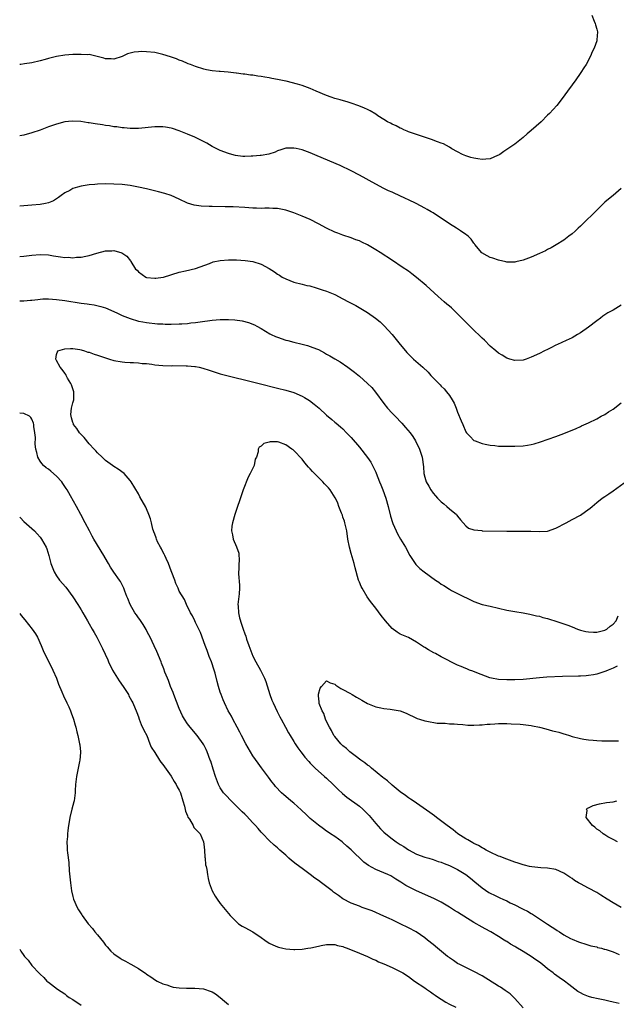
# Model space of a CAD drawing. Units: inches. Extents: x 2511000 to 2514000, y 1527000 to 1530000.
# Drawn here: x 2511000 to 2511146, y 1529329 to 1529570 of the extents above; entities that cross this region are included whole.
import ezdxf

# ---------------------------------------------------------------- set-up
doc = ezdxf.new("R2010")
doc.units = ezdxf.units.IN
doc.header["$MEASUREMENT"] = 0
doc.layers.add('LD25111527_10ft', color=72, linetype='Continuous')

msp = doc.modelspace()

# ---------------------------------------------------------------- linework, layer by layer
at = {"layer": 'LD25111527_10ft'}
for points, elevation in [([(2511139.81, 1529571), (2511140.4, 1529569.6), (2511140.62, 1529569), (2511140.68, 1529568.68), (2511141, 1529567.63), (2511141.16, 1529567), (2511141.07, 1529565), (2511141, 1529564.76), (2511140.37, 1529563), (2511139.9, 1529562.1), (2511139.45, 1529561), (2511138.41, 1529559), (2511137.84, 1529558.16), (2511137.15, 1529557), (2511135.75, 1529555), (2511135.41, 1529554.59), (2511134.56, 1529553.44), (2511134.27, 1529553), (2511132.82, 1529551), (2511131.28, 1529549), (2511129.44, 1529547), (2511129, 1529546.59), (2511127.39, 1529545), (2511125, 1529542.89), (2511123.97, 1529542.03), (2511123, 1529541.12), (2511121, 1529539.49), (2511120.29, 1529539), (2511119, 1529538.2), (2511118.32, 1529537.68), (2511117.29, 1529537), (2511117, 1529536.84), (2511116.73, 1529536.73), (2511115, 1529535.93), (2511113.88, 1529535.88), (2511113, 1529535.73), (2511111.95, 1529535.94), (2511111, 1529536.05), (2511110.28, 1529536.28), (2511109, 1529536.62), (2511108.17, 1529537), (2511107, 1529537.6), (2511105.63, 1529538.37), (2511105, 1529538.76), (2511103.56, 1529539.56), (2511103, 1529539.73), (2511102.12, 1529540.12), (2511100.61, 1529540.61), (2511095, 1529542.54), (2511094.69, 1529542.69), (2511093.9, 1529543), (2511093.3, 1529543.3), (2511093, 1529543.42), (2511092, 1529544), (2511091, 1529544.42), (2511090.63, 1529544.63), (2511089.87, 1529545), (2511089, 1529545.52), (2511087.53, 1529546.47), (2511087, 1529546.83), (2511085.67, 1529547.67), (2511085, 1529547.95), (2511084.29, 1529548.29), (2511082.86, 1529548.86), (2511081, 1529549.55), (2511080.24, 1529549.76), (2511078.34, 1529550.34), (2511077, 1529550.69), (2511076.09, 1529551), (2511075, 1529551.39), (2511072.48, 1529552.48), (2511071, 1529553.14), (2511069, 1529553.81), (2511067.85, 1529554.15), (2511065.12, 1529554.88), (2511064.61, 1529555), (2511063, 1529555.34), (2511061.58, 1529555.58), (2511061, 1529555.73), (2511059.88, 1529555.88), (2511059, 1529556.07), (2511058.16, 1529556.16), (2511057, 1529556.37), (2511056.41, 1529556.41), (2511055, 1529556.64), (2511054.64, 1529556.64), (2511053, 1529556.88), (2511052.87, 1529556.87), (2511050.92, 1529557.08), (2511049, 1529557.24), (2511048.71, 1529557.29), (2511047, 1529557.47), (2511045.68, 1529557.68), (2511045, 1529557.85), (2511043, 1529558.46), (2511041.71, 1529559), (2511041.18, 1529559.18), (2511041, 1529559.24), (2511039.78, 1529559.78), (2511039, 1529560.04), (2511038.34, 1529560.34), (2511036.86, 1529560.86), (2511035, 1529561.46), (2511033, 1529561.88), (2511031, 1529562.09), (2511029.88, 1529562.12), (2511029, 1529562.09), (2511028, 1529562), (2511027, 1529561.76), (2511026.38, 1529561.62), (2511025, 1529560.96), (2511023, 1529560.31), (2511022.36, 1529560.36), (2511021, 1529560.39), (2511020.55, 1529560.55), (2511018.96, 1529560.96), (2511017, 1529561.4), (2511016.62, 1529561.38), (2511015, 1529561.46), (2511014.57, 1529561.43), (2511013, 1529561.39), (2511011, 1529561.27), (2511009, 1529560.97), (2511007, 1529560.45), (2511006.19, 1529560.19), (2511005, 1529559.86), (2511003, 1529559.4), (2511001.15, 1529559.15), (2511000.25, 1529559), (2511000, 1529558.97)], 6890), ([(2511147, 1529528.69), (2511145.05, 1529527), (2511143.92, 1529526.08), (2511143, 1529525.3), (2511141, 1529523.35), (2511139.85, 1529522.15), (2511138.57, 1529521), (2511137, 1529519.5), (2511136.43, 1529519), (2511135.72, 1529518.28), (2511135, 1529517.63), (2511134.21, 1529517), (2511133, 1529516.07), (2511131.11, 1529514.89), (2511129.84, 1529514.16), (2511129, 1529513.75), (2511128.52, 1529513.48), (2511127, 1529512.77), (2511125, 1529511.87), (2511123, 1529511.14), (2511121.27, 1529510.73), (2511121, 1529510.64), (2511119, 1529510.71), (2511118.79, 1529510.79), (2511117, 1529511.19), (2511115.65, 1529511.65), (2511115, 1529511.84), (2511114.23, 1529512.23), (2511112.96, 1529512.96), (2511111.21, 1529515), (2511111.13, 1529515.13), (2511111, 1529515.29), (2511110.31, 1529516.31), (2511109.55, 1529517), (2511109.27, 1529517.27), (2511109, 1529517.44), (2511107.69, 1529518.31), (2511106.71, 1529519), (2511105, 1529520.04), (2511104.42, 1529520.42), (2511103.6, 1529521), (2511101, 1529522.71), (2511100.52, 1529523), (2511099.55, 1529523.55), (2511099, 1529523.88), (2511096.9, 1529525), (2511095, 1529525.91), (2511094.25, 1529526.25), (2511092.72, 1529527), (2511091.5, 1529527.5), (2511091, 1529527.76), (2511090.11, 1529528.11), (2511089, 1529528.7), (2511087, 1529529.72), (2511083, 1529531.96), (2511081, 1529533), (2511078.29, 1529534.29), (2511072.69, 1529536.69), (2511071, 1529537.39), (2511069, 1529538.09), (2511067.56, 1529538.44), (2511067, 1529538.55), (2511065.43, 1529538.57), (2511065, 1529538.53), (2511063.84, 1529538.16), (2511063, 1529537.86), (2511062.42, 1529537.58), (2511060.92, 1529537.08), (2511059, 1529536.76), (2511058.76, 1529536.76), (2511057, 1529536.59), (2511056.56, 1529536.56), (2511055, 1529536.52), (2511054.53, 1529536.53), (2511052.77, 1529536.77), (2511051.87, 1529537), (2511051, 1529537.25), (2511049, 1529537.94), (2511047, 1529538.97), (2511045.75, 1529539.75), (2511044.44, 1529540.44), (2511043.28, 1529541), (2511042.77, 1529541.23), (2511041, 1529541.93), (2511039.39, 1529542.61), (2511039, 1529542.76), (2511037.31, 1529543.31), (2511037, 1529543.44), (2511035.64, 1529543.64), (2511035, 1529543.76), (2511033.75, 1529543.75), (2511033, 1529543.76), (2511029, 1529543.36), (2511027.35, 1529543.35), (2511027, 1529543.32), (2511025.49, 1529543.49), (2511025, 1529543.5), (2511023.73, 1529543.73), (2511023, 1529543.78), (2511021.98, 1529543.98), (2511021, 1529544.08), (2511020.21, 1529544.21), (2511018.46, 1529544.46), (2511017, 1529544.72), (2511016.74, 1529544.74), (2511014.97, 1529545.03), (2511012.86, 1529545.14), (2511011, 1529544.95), (2511009, 1529544.43), (2511007, 1529543.72), (2511005, 1529542.97), (2511003, 1529542.28), (2511001, 1529541.74), (2511000, 1529541.57)], 6880), ([(2511147, 1529500.2), (2511145, 1529498.94), (2511143.72, 1529498.28), (2511143, 1529497.79), (2511142.51, 1529497.49), (2511141.89, 1529497), (2511141, 1529496.34), (2511139, 1529494.77), (2511137, 1529493.37), (2511136.32, 1529493), (2511135, 1529492.19), (2511133.57, 1529491.57), (2511131.44, 1529490.56), (2511131, 1529490.39), (2511129.77, 1529489.77), (2511129, 1529489.36), (2511128.25, 1529489), (2511127, 1529488.35), (2511125, 1529487.43), (2511123.78, 1529487), (2511123, 1529486.75), (2511121, 1529486.66), (2511119.77, 1529487), (2511119, 1529487.23), (2511117.91, 1529487.91), (2511117, 1529488.45), (2511116.38, 1529489), (2511115, 1529490.17), (2511113.59, 1529491.59), (2511113, 1529492.1), (2511112.56, 1529492.56), (2511111, 1529494.03), (2511110.02, 1529495), (2511109.5, 1529495.5), (2511107, 1529498.08), (2511106.04, 1529499), (2511105.48, 1529499.48), (2511105, 1529499.93), (2511104.41, 1529500.41), (2511103.76, 1529501), (2511102.26, 1529502.26), (2511099.3, 1529505), (2511097, 1529506.94), (2511095.83, 1529507.83), (2511095, 1529508.44), (2511093.49, 1529509.49), (2511091.08, 1529511.07), (2511088.1, 1529513), (2511087, 1529513.69), (2511085, 1529514.9), (2511083.57, 1529515.57), (2511083, 1529515.85), (2511082.16, 1529516.16), (2511081, 1529516.62), (2511079, 1529517.28), (2511077.74, 1529517.74), (2511077, 1529518.04), (2511075, 1529518.99), (2511073, 1529520.07), (2511071, 1529521.06), (2511069, 1529521.94), (2511067, 1529522.73), (2511065, 1529523.38), (2511063, 1529523.75), (2511061.82, 1529523.82), (2511061, 1529523.83), (2511059.87, 1529523.87), (2511059, 1529523.82), (2511057.9, 1529523.9), (2511057, 1529523.91), (2511055, 1529524.04), (2511052.17, 1529524.17), (2511050.22, 1529524.22), (2511047, 1529524.26), (2511046.28, 1529524.28), (2511044.38, 1529524.38), (2511042.63, 1529524.62), (2511041, 1529525.12), (2511039, 1529526.05), (2511037, 1529526.94), (2511035.46, 1529527.46), (2511033.89, 1529527.89), (2511031, 1529528.59), (2511029, 1529529.03), (2511027, 1529529.38), (2511025, 1529529.62), (2511023, 1529529.75), (2511021, 1529529.79), (2511019, 1529529.72), (2511018.33, 1529529.67), (2511017, 1529529.54), (2511016.52, 1529529.48), (2511015, 1529529.22), (2511014.16, 1529529), (2511013, 1529528.65), (2511012.22, 1529528.22), (2511011, 1529527.59), (2511010.15, 1529527), (2511009.51, 1529526.49), (2511009, 1529526.14), (2511008.3, 1529525.7), (2511007, 1529525.15), (2511006.31, 1529525), (2511005, 1529524.75), (2511003, 1529524.58), (2511000, 1529524.37)], 6870), ([(2511000, 1529512.06), (2511001, 1529512.16), (2511003, 1529512.4), (2511005, 1529512.57), (2511007, 1529512.48), (2511008.26, 1529512.26), (2511010.01, 1529512.01), (2511011, 1529511.85), (2511011.86, 1529511.86), (2511013, 1529511.74), (2511013.87, 1529511.87), (2511015, 1529511.87), (2511016.15, 1529512.15), (2511017, 1529512.27), (2511018.84, 1529512.84), (2511021, 1529513.43), (2511022.52, 1529513.48), (2511023, 1529513.53), (2511024.99, 1529512.99), (2511026.17, 1529512.17), (2511027.09, 1529511), (2511027.18, 1529510.82), (2511028.28, 1529509), (2511028.69, 1529508.69), (2511029, 1529508.3), (2511030.82, 1529507), (2511031, 1529506.93), (2511033, 1529506.76), (2511033.23, 1529506.77), (2511035.02, 1529506.98), (2511035.11, 1529507), (2511039, 1529508.19), (2511040.55, 1529508.55), (2511043, 1529509.15), (2511046.38, 1529510.38), (2511047.26, 1529510.74), (2511049, 1529511.1), (2511051, 1529511.23), (2511053, 1529511.22), (2511055.1, 1529511.09), (2511057, 1529510.8), (2511059, 1529510.15), (2511061, 1529509.09), (2511062.28, 1529508.28), (2511063, 1529507.76), (2511063.47, 1529507.47), (2511064.17, 1529507), (2511065, 1529506.56), (2511067, 1529505.81), (2511069, 1529505.3), (2511070.2, 1529505), (2511070.86, 1529504.86), (2511072.43, 1529504.43), (2511073.95, 1529503.95), (2511075, 1529503.6), (2511077, 1529502.79), (2511079, 1529501.75), (2511080.35, 1529501), (2511082.1, 1529500.1), (2511083.39, 1529499.39), (2511085, 1529498.38), (2511086.97, 1529496.97), (2511088.07, 1529496.07), (2511089.1, 1529495.1), (2511091, 1529493), (2511093, 1529490.52), (2511094.25, 1529489), (2511094.61, 1529488.61), (2511095, 1529488.22), (2511095.59, 1529487.59), (2511096.23, 1529487), (2511098.52, 1529485), (2511099.8, 1529483.8), (2511100.5, 1529483), (2511102.41, 1529481), (2511102.71, 1529480.71), (2511103, 1529480.39), (2511103.72, 1529479.72), (2511104.32, 1529479), (2511105, 1529478.05), (2511105.71, 1529477), (2511106.18, 1529476.18), (2511106.64, 1529475), (2511107, 1529474.02), (2511107.92, 1529471.92), (2511108.25, 1529471), (2511109, 1529469.23), (2511109.17, 1529469), (2511110.06, 1529468.06), (2511111, 1529467.12), (2511111.27, 1529467), (2511113, 1529466.38), (2511113.76, 1529466.23), (2511115, 1529465.96), (2511116.14, 1529465.86), (2511117, 1529465.73), (2511118.29, 1529465.71), (2511119, 1529465.67), (2511121, 1529465.68), (2511123, 1529465.8), (2511124.05, 1529465.95), (2511125, 1529466.12), (2511125.7, 1529466.3), (2511127.24, 1529466.76), (2511131, 1529468.09), (2511133, 1529468.84), (2511135.95, 1529470.05), (2511137, 1529470.55), (2511137.32, 1529470.68), (2511139, 1529471.43), (2511141, 1529472.36), (2511142.13, 1529473), (2511143, 1529473.47), (2511143.92, 1529474.08), (2511145, 1529474.74), (2511147, 1529476.3)], 6860), ([(2511000, 1529501.21), (2511001, 1529501.25), (2511002.64, 1529501.36), (2511003, 1529501.4), (2511004.46, 1529501.54), (2511005, 1529501.64), (2511005.68, 1529501.68), (2511007, 1529501.74), (2511009, 1529501.59), (2511011, 1529501.31), (2511015, 1529500.67), (2511016.48, 1529500.48), (2511017, 1529500.38), (2511018.21, 1529500.21), (2511019.84, 1529499.84), (2511021, 1529499.48), (2511023.72, 1529498.28), (2511025, 1529497.65), (2511027, 1529496.88), (2511029, 1529496.28), (2511030.09, 1529496.09), (2511031, 1529495.91), (2511033.64, 1529495.64), (2511035, 1529495.61), (2511035.56, 1529495.56), (2511037, 1529495.55), (2511039, 1529495.57), (2511039.63, 1529495.63), (2511041, 1529495.71), (2511041.82, 1529495.82), (2511043, 1529495.95), (2511044.11, 1529496.12), (2511047, 1529496.49), (2511049, 1529496.65), (2511051, 1529496.68), (2511052.6, 1529496.6), (2511054.37, 1529496.37), (2511055.94, 1529495.94), (2511057.34, 1529495.34), (2511057.92, 1529495), (2511059, 1529494.43), (2511061.16, 1529493.16), (2511061.46, 1529493), (2511062.52, 1529492.52), (2511063, 1529492.33), (2511065, 1529491.64), (2511065.52, 1529491.52), (2511067, 1529491.11), (2511069, 1529490.64), (2511070.3, 1529490.3), (2511071, 1529490.09), (2511072.53, 1529489.47), (2511073, 1529489.3), (2511074.52, 1529488.52), (2511075, 1529488.23), (2511075.81, 1529487.81), (2511077, 1529487.05), (2511078.3, 1529486.3), (2511080.22, 1529485), (2511081.81, 1529483.81), (2511083, 1529482.83), (2511085, 1529481.03), (2511086.02, 1529480.02), (2511086.91, 1529478.91), (2511089, 1529476.1), (2511089.9, 1529475), (2511091, 1529473.76), (2511091.72, 1529473), (2511093.34, 1529471.34), (2511094.29, 1529470.29), (2511095.41, 1529469), (2511096.07, 1529468.07), (2511096.76, 1529467), (2511097.69, 1529465), (2511097.99, 1529463.99), (2511098.31, 1529463), (2511098.66, 1529460.66), (2511098.78, 1529459), (2511099, 1529458.1), (2511099.32, 1529457), (2511099.97, 1529455.97), (2511100.47, 1529455), (2511101, 1529454.25), (2511101.6, 1529453.6), (2511102.1, 1529453), (2511103, 1529452.09), (2511103.62, 1529451.62), (2511104.34, 1529451), (2511105, 1529450.41), (2511106.71, 1529449), (2511106.84, 1529448.84), (2511107, 1529448.61), (2511107.71, 1529447.71), (2511109, 1529446.26), (2511109.69, 1529445.69), (2511111, 1529445.24), (2511112.93, 1529445.07), (2511113, 1529445.05), (2511119, 1529444.94), (2511121, 1529444.92), (2511122.94, 1529444.94), (2511124.93, 1529444.93), (2511127, 1529444.84), (2511129, 1529444.97), (2511131, 1529445.66), (2511133.52, 1529447), (2511135, 1529447.76), (2511137, 1529448.85), (2511138.29, 1529449.71), (2511139.41, 1529450.59), (2511139.86, 1529451), (2511141, 1529451.93), (2511142.35, 1529453), (2511143, 1529453.4), (2511143.96, 1529454.04), (2511145, 1529454.79), (2511148.57, 1529457.43)], 6850), ([(2511146.5, 1529329.5), (2511145, 1529329.85), (2511143.94, 1529330.06), (2511143, 1529330.29), (2511141.39, 1529330.61), (2511139.78, 1529331), (2511139, 1529331.22), (2511137.74, 1529331.74), (2511137, 1529332.09), (2511136.42, 1529332.42), (2511135.63, 1529333), (2511134.15, 1529334.15), (2511133.14, 1529335), (2511131.85, 1529335.85), (2511130.7, 1529336.7), (2511130.35, 1529337), (2511129, 1529338), (2511127.78, 1529339), (2511127, 1529339.57), (2511126.16, 1529340.16), (2511125.02, 1529341), (2511123, 1529342.22), (2511121.24, 1529343.24), (2511121, 1529343.4), (2511119.97, 1529343.97), (2511119, 1529344.63), (2511118.76, 1529344.76), (2511118.41, 1529345), (2511117, 1529345.88), (2511115.11, 1529347), (2511113.76, 1529347.76), (2511113, 1529348.17), (2511111, 1529349.34), (2511107, 1529351.84), (2511106.27, 1529352.27), (2511105, 1529353.05), (2511103, 1529354.24), (2511101.18, 1529355.18), (2511097, 1529357.03), (2511095, 1529358.01), (2511094.38, 1529358.38), (2511093.41, 1529359), (2511093.15, 1529359.15), (2511091.93, 1529359.93), (2511090.67, 1529360.67), (2511089.99, 1529361), (2511089, 1529361.43), (2511087, 1529362.23), (2511085.22, 1529363.22), (2511084.06, 1529364.06), (2511081, 1529367.07), (2511079.94, 1529367.94), (2511079, 1529368.84), (2511078.77, 1529369), (2511077, 1529370.31), (2511075.98, 1529371), (2511075.37, 1529371.37), (2511075, 1529371.61), (2511074.22, 1529372.22), (2511073, 1529373.1), (2511071, 1529374.74), (2511069.87, 1529375.87), (2511069, 1529376.61), (2511068.8, 1529376.8), (2511067, 1529378.43), (2511066.28, 1529379), (2511065.61, 1529379.61), (2511064.51, 1529380.51), (2511063.97, 1529381), (2511062.54, 1529382.54), (2511062.15, 1529383), (2511061.65, 1529383.65), (2511060.79, 1529384.79), (2511059.11, 1529387.11), (2511058.25, 1529388.25), (2511057, 1529390.02), (2511056.38, 1529391), (2511055.27, 1529393), (2511054.22, 1529395), (2511053.81, 1529395.81), (2511053.14, 1529397), (2511052.06, 1529399), (2511051.74, 1529399.74), (2511050.96, 1529401.04), (2511050.04, 1529403), (2511049.75, 1529403.75), (2511049.22, 1529405), (2511049, 1529405.62), (2511048.57, 1529407), (2511048.22, 1529408.22), (2511047.73, 1529410.27), (2511047.54, 1529411), (2511046.88, 1529413), (2511046.33, 1529414.33), (2511045.78, 1529415.78), (2511045.3, 1529417), (2511044.2, 1529420.2), (2511043, 1529422.6), (2511042.77, 1529423), (2511042.25, 1529424.25), (2511041.73, 1529425), (2511040.77, 1529427), (2511040.26, 1529428.26), (2511039, 1529430.25), (2511038.69, 1529431), (2511038.16, 1529432.16), (2511037.87, 1529433), (2511037.16, 1529434.84), (2511037, 1529435.21), (2511036.35, 1529437), (2511035.77, 1529438.23), (2511035.44, 1529439), (2511035.32, 1529439.32), (2511035, 1529439.9), (2511034.63, 1529440.63), (2511034.38, 1529441), (2511033.71, 1529442.29), (2511033.39, 1529443), (2511033.32, 1529443.32), (2511033, 1529444.23), (2511032.79, 1529444.79), (2511032.7, 1529445), (2511032.57, 1529445.43), (2511032.21, 1529447), (2511031.97, 1529447.97), (2511031.59, 1529449), (2511031, 1529450.38), (2511030.79, 1529450.79), (2511029.36, 1529453.36), (2511029, 1529454.05), (2511027.28, 1529457), (2511027, 1529457.35), (2511025.5, 1529459), (2511024.05, 1529460.05), (2511023, 1529460.73), (2511022.66, 1529461), (2511021, 1529462.18), (2511020.15, 1529463), (2511019, 1529464.07), (2511018.57, 1529464.57), (2511018.23, 1529465), (2511017, 1529466.31), (2511015.79, 1529467.79), (2511015, 1529468.53), (2511014.63, 1529469), (2511014, 1529470), (2511013.18, 1529471), (2511013.14, 1529471.14), (2511013, 1529471.45), (2511012.67, 1529472.67), (2511012.54, 1529473), (2511012.53, 1529473.47), (2511012.7, 1529475), (2511013, 1529476.27), (2511013.22, 1529477), (2511013.2, 1529477.2), (2511013.19, 1529479), (2511013, 1529479.68), (2511012.68, 1529480.68), (2511012.51, 1529481), (2511011.7, 1529482.3), (2511011.34, 1529483), (2511011.26, 1529483.26), (2511011, 1529483.58), (2511010.41, 1529484.41), (2511009.85, 1529485), (2511009, 1529486.66), (2511008.8, 1529487), (2511009, 1529488.12), (2511009.3, 1529489), (2511011, 1529489.48), (2511012.39, 1529489.61), (2511013, 1529489.54), (2511014.7, 1529489.3), (2511015, 1529489.23), (2511015.83, 1529489), (2511016.66, 1529488.66), (2511017, 1529488.64), (2511018.16, 1529488.16), (2511019, 1529487.97), (2511019.71, 1529487.71), (2511021, 1529487.29), (2511021.98, 1529487), (2511023, 1529486.66), (2511025, 1529486.28), (2511025.73, 1529486.27), (2511027, 1529486.17), (2511027.81, 1529486.19), (2511029, 1529486.09), (2511029.93, 1529485.93), (2511031, 1529485.87), (2511032.28, 1529485.72), (2511033, 1529485.6), (2511035, 1529485.43), (2511037, 1529485.37), (2511037.38, 1529485.38), (2511040.67, 1529485.33), (2511041, 1529485.34), (2511042.82, 1529485.18), (2511043, 1529485.18), (2511043.82, 1529485), (2511044.77, 1529484.77), (2511046.28, 1529484.28), (2511047, 1529484.02), (2511049, 1529483.42), (2511058.49, 1529481), (2511063, 1529479.92), (2511065, 1529479.42), (2511067, 1529478.81), (2511069, 1529477.96), (2511069.62, 1529477.62), (2511070.85, 1529476.85), (2511071.98, 1529475.98), (2511073.15, 1529475), (2511075, 1529473.29), (2511076.25, 1529472.25), (2511077, 1529471.6), (2511077.35, 1529471.35), (2511078.43, 1529470.43), (2511079, 1529469.91), (2511079.89, 1529469), (2511081, 1529467.82), (2511083, 1529465.45), (2511085, 1529462.94), (2511085.77, 1529461.77), (2511086.21, 1529461), (2511086.48, 1529460.48), (2511087, 1529459.39), (2511087.12, 1529459.12), (2511087.95, 1529457), (2511088.23, 1529456.23), (2511088.75, 1529455), (2511089.47, 1529453), (2511090.04, 1529451), (2511090.61, 1529448.61), (2511091.08, 1529447.08), (2511091.22, 1529446.78), (2511091.99, 1529445), (2511092.31, 1529444.31), (2511093.09, 1529443), (2511094.24, 1529441), (2511095.34, 1529439), (2511096.66, 1529437), (2511096.81, 1529436.81), (2511097.81, 1529435.81), (2511098.81, 1529435), (2511101.61, 1529433), (2511102.44, 1529432.44), (2511103, 1529431.99), (2511103.65, 1529431.65), (2511105, 1529430.74), (2511105.55, 1529430.45), (2511108.81, 1529428.81), (2511109, 1529428.7), (2511110.16, 1529428.16), (2511111, 1529427.72), (2511113, 1529427.04), (2511115, 1529426.62), (2511119, 1529425.65), (2511121, 1529425.28), (2511123, 1529424.97), (2511124.65, 1529424.65), (2511125, 1529424.59), (2511126.27, 1529424.27), (2511127, 1529424.13), (2511127.86, 1529423.86), (2511129, 1529423.59), (2511129.44, 1529423.44), (2511131.04, 1529422.96), (2511133, 1529422.3), (2511133.93, 1529421.93), (2511135, 1529421.54), (2511136.28, 1529421), (2511136.81, 1529420.81), (2511137, 1529420.78), (2511138.38, 1529420.38), (2511139, 1529420.32), (2511140.24, 1529420.24), (2511141, 1529420.26), (2511143, 1529420.75), (2511143.48, 1529421), (2511144.31, 1529421.69), (2511145, 1529422.21), (2511145.76, 1529423), (2511146.27, 1529424.27)], 6840), ([(2511123, 1529328.44), (2511121, 1529330.71), (2511120.73, 1529331), (2511119.86, 1529331.86), (2511118.67, 1529332.67), (2511117.47, 1529333.47), (2511117, 1529333.73), (2511113, 1529336.24), (2511111, 1529337.32), (2511107.55, 1529339), (2511107, 1529339.32), (2511106.03, 1529340.03), (2511105, 1529340.69), (2511104.83, 1529340.83), (2511104.56, 1529341), (2511102.62, 1529342.62), (2511102.06, 1529343), (2511101, 1529343.92), (2511099.69, 1529345), (2511099, 1529345.53), (2511096.92, 1529347), (2511095, 1529347.97), (2511093.01, 1529349), (2511091, 1529349.95), (2511090.26, 1529350.26), (2511089, 1529350.86), (2511086.12, 1529352.12), (2511084.67, 1529352.67), (2511083.71, 1529353), (2511083, 1529353.27), (2511081, 1529354.06), (2511079, 1529355.09), (2511077.87, 1529355.87), (2511076.72, 1529356.72), (2511076.39, 1529357), (2511073.78, 1529359), (2511073, 1529359.57), (2511072.15, 1529360.15), (2511071.02, 1529361), (2511069, 1529362.46), (2511067.55, 1529363.55), (2511066.44, 1529364.44), (2511065.8, 1529365), (2511065, 1529365.74), (2511063.54, 1529367), (2511063, 1529367.58), (2511062.21, 1529368.21), (2511061, 1529369.36), (2511059.44, 1529371), (2511059, 1529371.4), (2511058.25, 1529372.25), (2511057.66, 1529373), (2511057, 1529373.64), (2511055.39, 1529375.38), (2511055, 1529375.75), (2511054.38, 1529376.38), (2511053.72, 1529377), (2511053, 1529377.76), (2511051.71, 1529379), (2511050.38, 1529380.38), (2511049.83, 1529381), (2511049, 1529382.17), (2511048.57, 1529383), (2511047.83, 1529385), (2511047.24, 1529386.76), (2511046.69, 1529388.69), (2511046.55, 1529389), (2511045.84, 1529391), (2511045.56, 1529391.56), (2511045, 1529392.75), (2511044.87, 1529393), (2511043.38, 1529395), (2511041.67, 1529397), (2511041, 1529397.86), (2511040.28, 1529399), (2511039.81, 1529399.81), (2511039, 1529401.62), (2511037.7, 1529405), (2511037.52, 1529405.52), (2511036.89, 1529407), (2511036.4, 1529408.4), (2511036.1, 1529409), (2511035.49, 1529410.51), (2511035.26, 1529411.26), (2511034.69, 1529412.69), (2511034.53, 1529413), (2511033.5, 1529415.5), (2511032.89, 1529416.89), (2511031.88, 1529419), (2511031.58, 1529419.58), (2511031, 1529420.63), (2511030.88, 1529420.88), (2511030.15, 1529422.15), (2511029.33, 1529423.33), (2511029, 1529423.76), (2511028.52, 1529424.52), (2511028.16, 1529425), (2511026.97, 1529427), (2511026.46, 1529428.46), (2511026.2, 1529429), (2511025.69, 1529430.31), (2511025.47, 1529431), (2511025.32, 1529431.32), (2511025, 1529431.84), (2511024.6, 1529432.6), (2511024.36, 1529433), (2511023, 1529434.89), (2511022.17, 1529436.17), (2511021.71, 1529437), (2511021.44, 1529437.44), (2511020.55, 1529439), (2511018.15, 1529443), (2511017.73, 1529443.73), (2511017.02, 1529445), (2511015.98, 1529447), (2511014.98, 1529448.98), (2511013.87, 1529451), (2511012.4, 1529453.6), (2511011.58, 1529455), (2511011.34, 1529455.34), (2511011, 1529455.88), (2511010.55, 1529456.55), (2511010.26, 1529457), (2511009, 1529458.41), (2511007.6, 1529459.6), (2511007, 1529460.06), (2511006.44, 1529460.44), (2511005.81, 1529461), (2511005.44, 1529461.44), (2511005, 1529462.02), (2511004.42, 1529463), (2511004.16, 1529464.16), (2511003.94, 1529465), (2511003.81, 1529466.19), (2511003.83, 1529467.83), (2511003.72, 1529469), (2511003.49, 1529470.51), (2511003.43, 1529471), (2511003.34, 1529471.34), (2511003, 1529472.33), (2511002.74, 1529472.74), (2511002.38, 1529473), (2511001, 1529473.72), (2511000, 1529473.79)], 6850), ([(2511145.96, 1529411.96), (2511145, 1529411.49), (2511143.82, 1529411), (2511143.26, 1529410.74), (2511141.8, 1529410.2), (2511141, 1529410), (2511140.21, 1529409.79), (2511139, 1529409.66), (2511138.43, 1529409.57), (2511137, 1529409.52), (2511136.52, 1529409.48), (2511132.61, 1529409.39), (2511128.78, 1529409.22), (2511127, 1529409.08), (2511123, 1529408.72), (2511121, 1529408.6), (2511119, 1529408.57), (2511117, 1529408.69), (2511115.28, 1529409), (2511114.89, 1529409.11), (2511111.68, 1529410.32), (2511110.72, 1529410.72), (2511109.94, 1529411), (2511109.29, 1529411.29), (2511109, 1529411.38), (2511107.88, 1529411.88), (2511107, 1529412.21), (2511105.34, 1529413), (2511104.63, 1529413.37), (2511103, 1529414.26), (2511101.6, 1529415), (2511101.22, 1529415.22), (2511099.91, 1529415.91), (2511099, 1529416.48), (2511098.65, 1529416.65), (2511097, 1529417.77), (2511095, 1529418.91), (2511093, 1529419.8), (2511092.25, 1529420.25), (2511091, 1529421.17), (2511089.36, 1529423), (2511088.31, 1529424.31), (2511087, 1529426.1), (2511085.74, 1529427.74), (2511084.91, 1529428.91), (2511083.67, 1529431), (2511083.45, 1529431.45), (2511083, 1529432.49), (2511082.81, 1529433), (2511081.97, 1529435.97), (2511081.71, 1529437), (2511081, 1529439.51), (2511080.62, 1529441), (2511080.22, 1529443), (2511079.9, 1529445), (2511079.47, 1529447), (2511079.36, 1529447.36), (2511079, 1529448.39), (2511078.85, 1529448.85), (2511078.64, 1529449.36), (2511078.01, 1529451), (2511077.75, 1529451.75), (2511077.15, 1529453), (2511077.11, 1529453.11), (2511075.88, 1529455), (2511075.5, 1529455.5), (2511074.51, 1529456.51), (2511074.06, 1529457), (2511071.54, 1529459.54), (2511071, 1529460.15), (2511070.56, 1529460.56), (2511069.64, 1529461.64), (2511069, 1529462.49), (2511067, 1529464.67), (2511066.79, 1529464.79), (2511066.53, 1529465), (2511065, 1529466.07), (2511063.31, 1529466.68), (2511063, 1529466.76), (2511061.22, 1529466.78), (2511061, 1529466.69), (2511059.63, 1529466.37), (2511059, 1529465.68), (2511058.53, 1529465.47), (2511058.27, 1529465), (2511058.31, 1529464.31), (2511057.83, 1529463), (2511057.51, 1529462.49), (2511057.26, 1529461), (2511056.33, 1529459), (2511055.85, 1529458.15), (2511054.57, 1529455), (2511054.33, 1529454.34), (2511052.54, 1529449), (2511051.99, 1529447), (2511051.87, 1529446.13), (2511051.76, 1529445), (2511052.02, 1529444.02), (2511052.17, 1529443), (2511053, 1529441.13), (2511053.54, 1529439.54), (2511053.64, 1529437.64), (2511053.56, 1529437), (2511053.55, 1529435.55), (2511053.47, 1529435), (2511053.46, 1529434.54), (2511053.73, 1529431.73), (2511053.72, 1529431), (2511053.64, 1529429.64), (2511053.34, 1529427), (2511053.38, 1529426.62), (2511053.44, 1529425), (2511053.74, 1529423.74), (2511054.21, 1529422.21), (2511054.64, 1529421), (2511055, 1529419.88), (2511055.25, 1529419.25), (2511055.46, 1529418.54), (2511055.96, 1529417), (2511056.71, 1529415), (2511057, 1529414.39), (2511057.74, 1529413), (2511058.85, 1529411), (2511059.83, 1529409), (2511060.16, 1529408.16), (2511061.15, 1529405), (2511061.64, 1529403.64), (2511061.9, 1529403), (2511062.9, 1529400.9), (2511063.58, 1529399.59), (2511063.92, 1529399), (2511064.96, 1529397), (2511065.67, 1529395.67), (2511066.06, 1529395), (2511067, 1529393.57), (2511067.34, 1529393), (2511068, 1529392), (2511068.7, 1529391), (2511069, 1529390.61), (2511069.68, 1529389.68), (2511070.63, 1529388.63), (2511071, 1529388.27), (2511071.6, 1529387.6), (2511072.24, 1529387), (2511074.5, 1529385), (2511075, 1529384.54), (2511076.64, 1529383), (2511077.81, 1529381.81), (2511078.85, 1529380.85), (2511079.96, 1529379.96), (2511083, 1529377.74), (2511083.87, 1529377), (2511084.46, 1529376.46), (2511085.42, 1529375.42), (2511087, 1529373.53), (2511088.19, 1529372.19), (2511089, 1529371.39), (2511090.29, 1529370.29), (2511091, 1529369.75), (2511092.02, 1529369), (2511093, 1529368.36), (2511093.84, 1529367.84), (2511095, 1529367.03), (2511097, 1529366.03), (2511099, 1529365.29), (2511099.94, 1529365), (2511101, 1529364.7), (2511102.24, 1529364.24), (2511103, 1529364.03), (2511103.7, 1529363.7), (2511105, 1529363.24), (2511107, 1529362.27), (2511109, 1529361.07), (2511110.14, 1529360.14), (2511111.25, 1529359.25), (2511113, 1529357.76), (2511114.65, 1529356.65), (2511115, 1529356.46), (2511116, 1529356), (2511117, 1529355.49), (2511117.35, 1529355.35), (2511118.05, 1529355), (2511119, 1529354.56), (2511119.88, 1529354.12), (2511121, 1529353.61), (2511122.74, 1529352.74), (2511123, 1529352.59), (2511124.05, 1529352.05), (2511125, 1529351.46), (2511125.3, 1529351.3), (2511126.54, 1529350.54), (2511127, 1529350.21), (2511129, 1529348.88), (2511130.15, 1529348.15), (2511131, 1529347.57), (2511131.36, 1529347.36), (2511131.87, 1529347), (2511133, 1529346.29), (2511134.6, 1529345.4), (2511135, 1529345.19), (2511136.59, 1529344.59), (2511137, 1529344.38), (2511138.08, 1529344.08), (2511139.6, 1529343.6), (2511141, 1529343.32), (2511141.23, 1529343.23), (2511142.19, 1529343), (2511142.82, 1529342.82), (2511143, 1529342.8), (2511143.29, 1529342.71), (2511145, 1529342.11), (2511146.49, 1529341.51)], 6830), ([(2511000, 1529448.34), (2511000.18, 1529448.18), (2511001, 1529447.33), (2511003, 1529445.58), (2511003.6, 1529445), (2511004.28, 1529444.28), (2511005, 1529443.49), (2511005.35, 1529443), (2511006.46, 1529441), (2511006.61, 1529440.61), (2511007.14, 1529439), (2511007.64, 1529437), (2511008.41, 1529435), (2511009, 1529434.05), (2511009.74, 1529433), (2511011.24, 1529431.24), (2511013, 1529428.86), (2511014.17, 1529427), (2511015, 1529425.72), (2511015.44, 1529425), (2511016.6, 1529423), (2511017, 1529422.26), (2511017.72, 1529421), (2511018.17, 1529420.17), (2511018.83, 1529419), (2511020.25, 1529416.25), (2511021.51, 1529413.51), (2511021.72, 1529413), (2511022.69, 1529411), (2511023.87, 1529409), (2511024.32, 1529408.32), (2511025.26, 1529407), (2511026.56, 1529405), (2511026.7, 1529404.7), (2511027, 1529404.12), (2511027.39, 1529403.39), (2511027.62, 1529403), (2511028.61, 1529400.61), (2511029, 1529399.58), (2511029.2, 1529399), (2511029.72, 1529397.72), (2511030.32, 1529396.32), (2511031.03, 1529394.97), (2511031.84, 1529393), (2511032.15, 1529392.15), (2511033, 1529390.81), (2511034.19, 1529389), (2511034.49, 1529388.49), (2511035, 1529387.9), (2511035.36, 1529387.36), (2511037, 1529385.1), (2511037.73, 1529383.73), (2511038.25, 1529383), (2511038.48, 1529382.48), (2511039, 1529381.64), (2511039.3, 1529381), (2511039.9, 1529379), (2511040.25, 1529377.75), (2511040.52, 1529376.52), (2511041, 1529375.35), (2511041.08, 1529375.08), (2511041.47, 1529374.53), (2511042.35, 1529373), (2511042.55, 1529372.55), (2511043, 1529372.1), (2511043.51, 1529371.51), (2511044.08, 1529371), (2511044.93, 1529369), (2511045, 1529368.44), (2511045.13, 1529367), (2511045.24, 1529365.24), (2511045.29, 1529365), (2511045.43, 1529363.43), (2511045.55, 1529363), (2511045.71, 1529362.29), (2511045.88, 1529361), (2511046.06, 1529360.06), (2511046.3, 1529359), (2511047.04, 1529357), (2511047.75, 1529355.75), (2511048.26, 1529355), (2511049, 1529353.96), (2511049.81, 1529353), (2511051.42, 1529351), (2511053.21, 1529349.21), (2511053.47, 1529349), (2511054.4, 1529348.4), (2511055, 1529348.1), (2511057, 1529346.98), (2511059, 1529345.64), (2511059.91, 1529345), (2511061, 1529344.26), (2511061.84, 1529343.84), (2511063, 1529343.34), (2511063.26, 1529343.26), (2511064.27, 1529343), (2511065, 1529342.85), (2511067, 1529342.7), (2511067.27, 1529342.73), (2511069, 1529342.81), (2511070.41, 1529343), (2511071.12, 1529343.12), (2511073, 1529343.54), (2511073.66, 1529343.66), (2511075, 1529343.95), (2511075.89, 1529343.89), (2511077, 1529343.94), (2511077.69, 1529343.69), (2511079, 1529343.41), (2511079.27, 1529343.27), (2511080.03, 1529343), (2511081, 1529342.59), (2511081.64, 1529342.36), (2511083, 1529341.77), (2511085, 1529340.98), (2511086.33, 1529340.33), (2511087, 1529340.08), (2511087.71, 1529339.71), (2511089, 1529339.17), (2511091, 1529338.31), (2511093, 1529337.35), (2511093.59, 1529337), (2511095, 1529336.09), (2511096.49, 1529335), (2511099, 1529333.3), (2511099.42, 1529333), (2511100.37, 1529332.37), (2511101, 1529331.9), (2511101.56, 1529331.56), (2511102.3, 1529331), (2511103, 1529330.53), (2511104.17, 1529329.83), (2511105, 1529329.35), (2511106.57, 1529328.57)], 6860), ([(2511000, 1529424.79), (2511000.34, 1529424.34), (2511001.23, 1529423.23), (2511003.08, 1529421), (2511003.85, 1529419.85), (2511004.33, 1529419), (2511005.23, 1529417), (2511005.76, 1529415.76), (2511006.38, 1529414.38), (2511007.12, 1529413), (2511008.13, 1529411), (2511008.96, 1529409), (2511009.51, 1529407.51), (2511010.29, 1529405.71), (2511010.69, 1529404.69), (2511011.52, 1529403), (2511011.97, 1529402.03), (2511012.41, 1529401), (2511012.54, 1529400.54), (2511013.15, 1529399), (2511013.52, 1529397.52), (2511013.73, 1529397), (2511013.93, 1529395.93), (2511014.23, 1529395), (2511014.63, 1529393), (2511014.68, 1529392.68), (2511014.82, 1529391), (2511014.82, 1529390.82), (2511014.7, 1529389), (2511014.64, 1529388.64), (2511014.32, 1529387), (2511013.88, 1529385), (2511013.71, 1529383.71), (2511013.64, 1529383), (2511013.57, 1529381.57), (2511013.56, 1529381), (2511013.28, 1529379), (2511013.23, 1529378.77), (2511012.73, 1529377), (2511012.24, 1529375), (2511012.1, 1529373.9), (2511011.94, 1529373), (2511011.76, 1529371.76), (2511011.7, 1529371), (2511011.66, 1529370.34), (2511011.53, 1529369), (2511011.6, 1529367.6), (2511011.61, 1529367), (2511011.66, 1529366.34), (2511011.98, 1529363.98), (2511012.1, 1529361.9), (2511012.4, 1529359), (2511012.7, 1529357), (2511013, 1529355.68), (2511013.18, 1529355), (2511014.02, 1529353), (2511014.41, 1529352.41), (2511015, 1529351.38), (2511015.15, 1529351.15), (2511015.23, 1529351), (2511016.73, 1529349), (2511017.82, 1529347.82), (2511018.37, 1529347), (2511019, 1529346.29), (2511020.46, 1529344.46), (2511021, 1529343.76), (2511021.38, 1529343.38), (2511022.29, 1529342.29), (2511023, 1529341.63), (2511024.55, 1529340.55), (2511025, 1529340.28), (2511025.85, 1529339.85), (2511027, 1529339.2), (2511027.14, 1529339.14), (2511029, 1529338.02), (2511030.81, 1529336.81), (2511031, 1529336.67), (2511032.02, 1529336.02), (2511033.21, 1529335.21), (2511033.61, 1529335), (2511035, 1529334.33), (2511035.94, 1529334.06), (2511037, 1529333.65), (2511037.48, 1529333.48), (2511039, 1529333.32), (2511040.73, 1529333.28), (2511041, 1529333.22), (2511042.77, 1529333.23), (2511044.95, 1529333.05), (2511045.14, 1529333), (2511046.53, 1529332.53), (2511047, 1529332.34), (2511047.84, 1529331.84), (2511048.97, 1529331), (2511050.04, 1529330.04), (2511051, 1529329.23)], 6870), ([(2511146.94, 1529353), (2511145, 1529354.12), (2511143.58, 1529355), (2511142.01, 1529356.01), (2511141, 1529356.63), (2511139, 1529357.69), (2511137, 1529358.72), (2511136.52, 1529359), (2511135.59, 1529359.59), (2511135, 1529360.02), (2511134.4, 1529360.4), (2511133, 1529361.39), (2511131, 1529362.29), (2511129, 1529362.6), (2511127.35, 1529362.65), (2511125.13, 1529362.87), (2511124.57, 1529363), (2511123.32, 1529363.32), (2511123, 1529363.37), (2511121.82, 1529363.82), (2511121, 1529364.02), (2511120.32, 1529364.32), (2511119, 1529364.74), (2511118.35, 1529365), (2511117.41, 1529365.41), (2511117, 1529365.55), (2511115, 1529366.47), (2511113.97, 1529367), (2511113.36, 1529367.36), (2511113, 1529367.53), (2511112.1, 1529368.1), (2511111, 1529368.61), (2511110.77, 1529368.77), (2511110.29, 1529369), (2511109.51, 1529369.51), (2511109, 1529369.77), (2511107.07, 1529371), (2511105.91, 1529371.91), (2511104.45, 1529373), (2511102.51, 1529374.51), (2511101.84, 1529375), (2511101.37, 1529375.37), (2511100.21, 1529376.21), (2511097, 1529378.44), (2511096.14, 1529379), (2511095.48, 1529379.48), (2511095, 1529379.78), (2511094.29, 1529380.3), (2511093, 1529381.2), (2511091, 1529382.84), (2511089.9, 1529383.9), (2511089, 1529384.56), (2511088.77, 1529384.77), (2511086, 1529387), (2511085.49, 1529387.49), (2511085, 1529387.78), (2511084.34, 1529388.34), (2511083.36, 1529389), (2511081.95, 1529390.05), (2511080.71, 1529391), (2511079.86, 1529391.86), (2511079, 1529392.51), (2511078.48, 1529393), (2511077, 1529394.73), (2511076.78, 1529395), (2511076.23, 1529396.23), (2511075.68, 1529397), (2511075, 1529398.38), (2511074.73, 1529399), (2511074.35, 1529400.35), (2511073.91, 1529401), (2511073.19, 1529402.81), (2511073.16, 1529403), (2511073.2, 1529403.2), (2511073, 1529404.72), (2511072.98, 1529405.02), (2511073, 1529405.12), (2511073.45, 1529406.55), (2511073.79, 1529407), (2511075, 1529408.32), (2511075.84, 1529407.84), (2511077, 1529407.54), (2511077.29, 1529407.29), (2511077.78, 1529407), (2511078.48, 1529406.48), (2511079, 1529406.27), (2511080.64, 1529405.36), (2511081.26, 1529405), (2511082.34, 1529404.34), (2511083, 1529403.99), (2511083.61, 1529403.61), (2511085, 1529402.84), (2511087, 1529402.01), (2511088.21, 1529401.79), (2511089, 1529401.61), (2511090.55, 1529401.45), (2511091, 1529401.39), (2511093, 1529401), (2511094.42, 1529400.42), (2511097, 1529399.2), (2511097.15, 1529399.15), (2511097.73, 1529399), (2511099, 1529398.55), (2511099.49, 1529398.51), (2511102.04, 1529398.04), (2511104, 1529398), (2511105, 1529397.87), (2511106.16, 1529397.84), (2511107, 1529397.74), (2511108.3, 1529397.7), (2511109.54, 1529397.54), (2511111, 1529397.54), (2511112.36, 1529397.64), (2511113, 1529397.63), (2511114.24, 1529397.76), (2511115, 1529397.8), (2511116.11, 1529397.89), (2511117, 1529397.92), (2511117.9, 1529397.9), (2511119, 1529397.92), (2511120.12, 1529397.88), (2511122.26, 1529397.74), (2511123, 1529397.67), (2511125, 1529397.43), (2511125.35, 1529397.35), (2511127, 1529397.03), (2511128.59, 1529396.59), (2511130.18, 1529396.18), (2511131, 1529395.95), (2511131.78, 1529395.78), (2511133, 1529395.39), (2511133.32, 1529395.32), (2511134.33, 1529395), (2511135, 1529394.76), (2511137, 1529394.24), (2511137.87, 1529394.13), (2511139, 1529393.94), (2511140.14, 1529393.86), (2511141, 1529393.76), (2511142.28, 1529393.72), (2511143, 1529393.68), (2511144.32, 1529393.68), (2511145, 1529393.66), (2511146.33, 1529393.67)], 6820), ([(2511146.06, 1529369), (2511145, 1529369.6), (2511143.75, 1529370.25), (2511143, 1529370.72), (2511142.59, 1529371), (2511141.73, 1529371.73), (2511141, 1529372.13), (2511140.56, 1529372.56), (2511139.99, 1529373), (2511138.4, 1529375), (2511138.64, 1529376.64), (2511138.52, 1529377), (2511138.78, 1529377.22), (2511139, 1529377.3), (2511140.13, 1529377.87), (2511141.7, 1529378.3), (2511143.4, 1529378.6), (2511145, 1529378.82), (2511145.93, 1529379)], 6810), ([(2511000, 1529342.78), (2511000.29, 1529342.29), (2511001, 1529341.23), (2511001.19, 1529341), (2511002.07, 1529340.07), (2511003, 1529338.8), (2511004.84, 1529336.84), (2511005, 1529336.65), (2511005.89, 1529335.89), (2511006.64, 1529335), (2511006.84, 1529334.84), (2511007, 1529334.68), (2511009.2, 1529333), (2511011, 1529331.83), (2511011.45, 1529331.45), (2511012.12, 1529331), (2511013, 1529330.47), (2511015, 1529329.1)], 6880)]:
    msp.add_lwpolyline(points, dxfattribs=dict(at, elevation=elevation))

doc.saveas('drawing.dxf')
